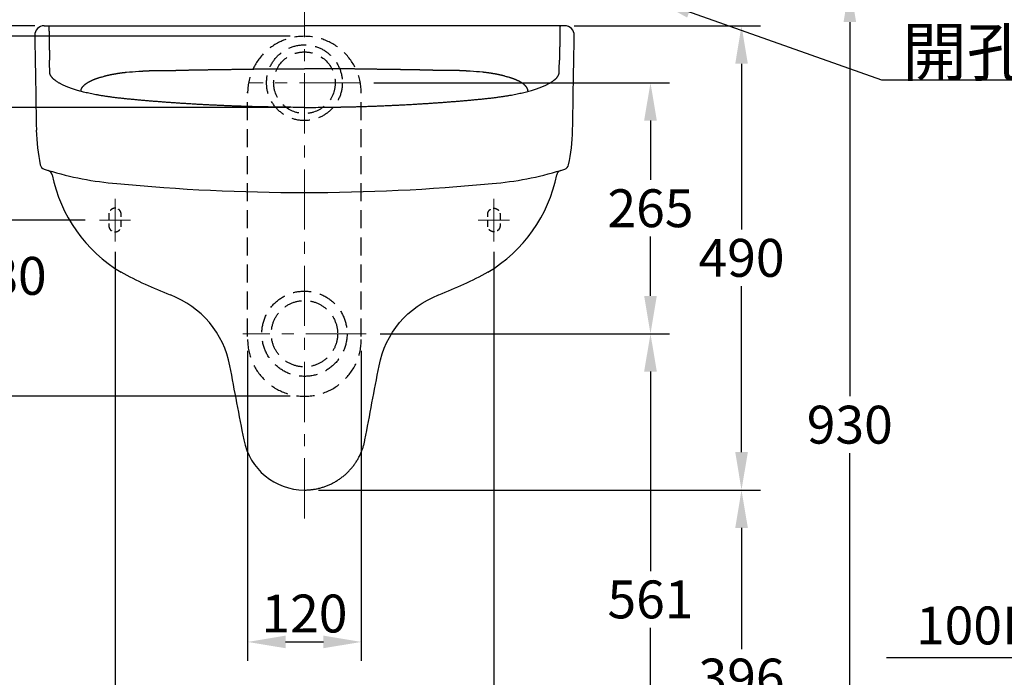
# Model space of a CAD drawing. Units: millimetres. Extents: x 17253 to 19753, y -14143 to -10703.
# Drawn here: x 17799 to 18838, y -13411 to -12717 of the extents above; entities that cross this region are included whole.
import ezdxf

# ---------------------------------------------------------------- set-up
doc = ezdxf.new("R2010")
doc.units = ezdxf.units.MM
doc.header["$PDMODE"] = 35
doc.linetypes.add('CENTER', pattern=[50.8, 31.75, -6.35, 6.35, -6.35])
doc.linetypes.add('HIDDEN', pattern=[9.525, 6.35, -3.175])
for name, color, linetype in [('body', 7, 'Continuous'), ('cen', 1, 'CENTER'), ('dim', 2, 'Continuous'), ('FITTING', 6, 'Continuous'), ('hidden', 3, 'HIDDEN')]:
    doc.layers.add(name, color=color, linetype=linetype)
doc.styles.add('aa', font='romans.shx', dxfattribs={"bigfont": 'chineset.shx'})
doc.styles.add('ad', font='romans.shx', dxfattribs={"bigfont": 'chineset.shx'})
doc.dimstyles.new('ad', dxfattribs={"dimtxt": 40, "dimasz": 40, "dimexe": 20, "dimexo": 15, "dimgap": 10, "dimtad": 1, "dimtih": 1, "dimtoh": 1, "dimdec": 0, "dimzin": 0, "dimdsep": 46, "dimtxsty": 'aa', "dimcen": 0, "dimclrd": 256, "dimclre": 256, "dimclrt": 256, "dimadec": 0, "dimazin": 0, "dimtfac": 1, "dimtdec": 0, "dimtmove": 0, "dimatfit": 3, "dimfxl": 0, "dimtolj": 1, "dimtzin": 0, "dimlwd": -1, "dimlwe": -1, "dimarcsym": 0})

# ---------------------------------------------------------------- blocks, each defined once
blk = doc.blocks.new('*D315')
at = {"layer": 'Defpoints', "color": 0}
for p in [(18369.4, -12723.6), (18099.6, -13213.7), (18561, -13213.7)]:
    blk.add_point(p, dxfattribs=at)
at = {"layer": 'dim'}
for p, q in [((18384.4, -12723.6), (18581, -12723.6)), ((18561, -12763.6), (18561, -12938.6)), ((18561, -13173.7), (18561, -12998.6)), ((18114.6, -13213.7), (18581, -13213.7))]:
    blk.add_line(p, q, dxfattribs=at)
for points in [[(18554.4, -12763.6), (18567.7, -12763.6), (18561, -12723.6)], [(18554.4, -13173.7), (18567.7, -13173.7), (18561, -13213.7)]]:
    blk.add_solid(points, dxfattribs=at)
at = {"layer": 'dim', "insert": (18561, -12968.6), "char_height": 40, "attachment_point": 5, "style": 'aa'}
blk.add_mtext('\\A1;490', dxfattribs=at)
blk = doc.blocks.new('*D317')
at = {"layer": 'Defpoints', "color": 0}
for p in [(18164.6, -13048.7), (18464.9, -13609.7), (18464.9, -13609.7)]:
    blk.add_point(p, dxfattribs=at)
at = {"layer": 'dim'}
for p, q in [((18179.6, -13048.7), (18484.9, -13048.7)), ((18464.9, -13088.7), (18464.9, -13299.2)), ((18464.9, -13569.7), (18464.9, -13359.2)), ((18449.9, -13609.7), (18444.9, -13609.7))]:
    blk.add_line(p, q, dxfattribs=at)
for points in [[(18458.2, -13088.7), (18471.6, -13088.7), (18464.9, -13048.7)], [(18458.2, -13569.7), (18471.6, -13569.7), (18464.9, -13609.7)]]:
    blk.add_solid(points, dxfattribs=at)
at = {"layer": 'dim', "insert": (18464.9, -13329.2), "char_height": 40, "attachment_point": 5, "style": 'aa'}
blk.add_mtext('\\A1;561', dxfattribs=at)
blk = doc.blocks.new('*D318')
at = {"layer": 'Defpoints', "color": 0}
for p in [(18099.6, -12809.7), (17531.1, -13609.7), (17690.8, -13609.7)]:
    blk.add_point(p, dxfattribs=at)
at = {"layer": 'dim'}
for p, q in [((18084.6, -12809.7), (17511.1, -12809.7)), ((17531.1, -12849.7), (17531.1, -13150.7)), ((17531.1, -13569.7), (17531.1, -13210.7)), ((17675.8, -13609.7), (17511.1, -13609.7))]:
    blk.add_line(p, q, dxfattribs=at)
for points in [[(17524.4, -12849.7), (17537.8, -12849.7), (17531.1, -12809.7)], [(17524.4, -13569.7), (17537.8, -13569.7), (17531.1, -13609.7)]]:
    blk.add_solid(points, dxfattribs=at)
at = {"layer": 'dim', "insert": (17531.1, -13180.7), "char_height": 40, "attachment_point": 5, "style": 'aa'}
blk.add_mtext('\\A1;800', dxfattribs=at)
blk = doc.blocks.new('*D319')
at = {"layer": 'Defpoints', "color": 0}
for p in [(17899.6, -12947.2), (18299.6, -12947.2), (18299.6, -13511.4)]:
    blk.add_point(p, dxfattribs=at)
at = {"layer": 'dim'}
for p, q in [((17899.6, -12962.2), (17899.6, -13531.4)), ((18299.6, -12962.2), (18299.6, -13531.4)), ((17939.6, -13511.4), (18259.6, -13511.4))]:
    blk.add_line(p, q, dxfattribs=at)
for points in [[(17939.6, -13504.7), (17939.6, -13518), (17899.6, -13511.4)], [(18259.6, -13504.7), (18259.6, -13518), (18299.6, -13511.4)]]:
    blk.add_solid(points, dxfattribs=at)
at = {"layer": 'dim', "insert": (18099.6, -13481.4), "char_height": 40, "attachment_point": 5, "style": 'aa'}
blk.add_mtext('\\A1;400', dxfattribs=at)
blk = doc.blocks.new('*D320')
at = {"layer": 'Defpoints', "color": 0}
for p in [(18157.7, -12783.7), (18464.9, -12783.7), (18164.6, -13048.7)]:
    blk.add_point(p, dxfattribs=at)
at = {"layer": 'dim'}
for p, q in [((18172.7, -12783.7), (18484.9, -12783.7)), ((18464.9, -12823.7), (18464.9, -12886.2)), ((18464.9, -13008.7), (18464.9, -12946.2)), ((18179.6, -13048.7), (18484.9, -13048.7))]:
    blk.add_line(p, q, dxfattribs=at)
for points in [[(18458.2, -12823.7), (18471.6, -12823.7), (18464.9, -12783.7)], [(18458.2, -13008.7), (18471.6, -13008.7), (18464.9, -13048.7)]]:
    blk.add_solid(points, dxfattribs=at)
at = {"layer": 'dim', "insert": (18464.9, -12916.2), "char_height": 40, "attachment_point": 5, "style": 'aa'}
blk.add_mtext('\\A1;265', dxfattribs=at)
blk = doc.blocks.new('*D322')
at = {"layer": 'Defpoints', "color": 0}
for p in [(17418.1, -12551.7), (18004.7, -12551.7), (17675.8, -13609.7)]:
    blk.add_point(p, dxfattribs=at)
at = {"layer": 'dim'}
for p, q in [((17989.7, -12551.7), (17398.1, -12551.7)), ((17418.1, -12591.7), (17418.1, -13050.7)), ((17418.1, -13569.7), (17418.1, -13110.7)), ((17660.8, -13609.7), (17398.1, -13609.7))]:
    blk.add_line(p, q, dxfattribs=at)
for points in [[(17411.4, -12591.7), (17424.8, -12591.7), (17418.1, -12551.7)], [(17411.4, -13569.7), (17424.8, -13569.7), (17418.1, -13609.7)]]:
    blk.add_solid(points, dxfattribs=at)
at = {"layer": 'dim', "insert": (17418.1, -13080.7), "char_height": 40, "attachment_point": 5, "style": 'aa'}
blk.add_mtext('\\A1;1058', dxfattribs=at)
blk = doc.blocks.new('*D323')
at = {"layer": 'Defpoints', "color": 0}
for p in [(18483.6, -12679.7), (18675.3, -12679.7), (18464.9, -13609.7)]:
    blk.add_point(p, dxfattribs=at)
at = {"layer": 'dim'}
for p, q in [((18498.6, -12679.7), (18695.3, -12679.7)), ((18675.3, -12719.7), (18675.3, -13114.7)), ((18675.3, -13569.7), (18675.3, -13174.7)), ((18479.9, -13609.7), (18695.3, -13609.7))]:
    blk.add_line(p, q, dxfattribs=at)
for points in [[(18668.7, -12719.7), (18682, -12719.7), (18675.3, -12679.7)], [(18668.7, -13569.7), (18682, -13569.7), (18675.3, -13609.7)]]:
    blk.add_solid(points, dxfattribs=at)
at = {"layer": 'dim', "insert": (18675.3, -13144.7), "char_height": 40, "attachment_point": 5, "style": 'aa'}
blk.add_mtext('\\A1;930', dxfattribs=at)
blk = doc.blocks.new('*D324')
at = {"layer": 'Defpoints', "color": 0}
for p in [(18519.7, -12539.7), (18675.3, -12539.7), (18483.6, -12679.7)]:
    blk.add_point(p, dxfattribs=at)
at = {"layer": 'dim'}
for p, q in [((18675.3, -12499.7), (18675.3, -12459.7)), ((18534.7, -12539.7), (18695.3, -12539.7)), ((18675.3, -12539.7), (18675.3, -12579.7)), ((18675.3, -12679.7), (18675.3, -12639.7)), ((18498.6, -12679.7), (18695.3, -12679.7)), ((18675.3, -12719.7), (18675.3, -12759.7))]:
    blk.add_line(p, q, dxfattribs=at)
for points in [[(18668.7, -12499.7), (18682, -12499.7), (18675.3, -12539.7)], [(18668.7, -12719.7), (18682, -12719.7), (18675.3, -12679.7)]]:
    blk.add_solid(points, dxfattribs=at)
at = {"layer": 'dim', "insert": (18675.3, -12609.7), "char_height": 40, "attachment_point": 5, "style": 'aa'}
blk.add_mtext('\\A1;140', dxfattribs=at)
blk = doc.blocks.new('*D325')
at = {"layer": 'Defpoints', "color": 0}
for p in [(17782, -12734.7), (18099.6, -12734.7), (18099.6, -13114.7)]:
    blk.add_point(p, dxfattribs=at)
at = {"layer": 'dim'}
for p, q in [((18084.6, -12734.7), (17762, -12734.7)), ((17782, -12774.7), (17782, -12957.6)), ((17782, -13074.7), (17782, -13017.6)), ((18084.6, -13114.7), (17762, -13114.7))]:
    blk.add_line(p, q, dxfattribs=at)
for points in [[(17775.4, -12774.7), (17788.7, -12774.7), (17782, -12734.7)], [(17775.4, -13074.7), (17788.7, -13074.7), (17782, -13114.7)]]:
    blk.add_solid(points, dxfattribs=at)
at = {"layer": 'dim', "insert": (17782, -12987.6), "char_height": 40, "attachment_point": 5, "style": 'aa'}
blk.add_mtext('\\A1;380', dxfattribs=at)
blk = doc.blocks.new('*D326')
at = {"layer": 'Defpoints', "color": 0}
for p in [(18039.6, -13051.7), (18159.6, -13051.7), (18159.6, -13374.1)]:
    blk.add_point(p, dxfattribs=at)
at = {"layer": 'dim'}
for p, q in [((18039.6, -13066.7), (18039.6, -13394.1)), ((18159.6, -13066.7), (18159.6, -13394.1)), ((18079.6, -13374.1), (18119.6, -13374.1))]:
    blk.add_line(p, q, dxfattribs=at)
for points in [[(18079.6, -13367.4), (18079.6, -13380.7), (18039.6, -13374.1)], [(18119.6, -13367.4), (18119.6, -13380.7), (18159.6, -13374.1)]]:
    blk.add_solid(points, dxfattribs=at)
at = {"layer": 'dim', "insert": (18099.6, -13344.1), "char_height": 40, "attachment_point": 5, "style": 'aa'}
blk.add_mtext('\\A1;120', dxfattribs=at)
blk = doc.blocks.new('*D327')
at = {"layer": 'Defpoints', "color": 0}
for p in [(17829.8, -12723.6), (17782, -12734.7), (18099.6, -12734.7)]:
    blk.add_point(p, dxfattribs=at)
at = {"layer": 'dim'}
for p, q in [((17782, -12683.6), (17782, -12643.6)), ((17782, -12643.6), (17839.7, -12643.6)), ((17814.8, -12723.6), (17762, -12723.6)), ((17782, -12734.7), (17782, -12723.6)), ((18084.6, -12734.7), (17762, -12734.7)), ((17782, -12774.7), (17782, -12814.7))]:
    blk.add_line(p, q, dxfattribs=at)
for points in [[(17775.4, -12683.6), (17788.7, -12683.6), (17782, -12723.6)], [(17775.4, -12774.7), (17788.7, -12774.7), (17782, -12734.7)]]:
    blk.add_solid(points, dxfattribs=at)
at = {"layer": 'dim', "insert": (17815.8, -12613.6), "char_height": 40, "attachment_point": 5, "style": 'aa'}
blk.add_mtext('\\A1;11', dxfattribs=at)
blk = doc.blocks.new('*D331')
at = {"layer": 'Defpoints', "color": 0}
for p in [(17651.9, -12928.7), (17883.1, -12928.7), (18027.8, -13609.7)]:
    blk.add_point(p, dxfattribs=at)
at = {"layer": 'dim'}
for p, q in [((17868.1, -12928.7), (17631.9, -12928.7)), ((17651.9, -12968.7), (17651.9, -13239.2)), ((17651.9, -13569.7), (17651.9, -13299.2)), ((18012.8, -13609.7), (17631.9, -13609.7))]:
    blk.add_line(p, q, dxfattribs=at)
for points in [[(17645.3, -12968.7), (17658.6, -12968.7), (17651.9, -12928.7)], [(17645.3, -13569.7), (17658.6, -13569.7), (17651.9, -13609.7)]]:
    blk.add_solid(points, dxfattribs=at)
at = {"layer": 'dim', "insert": (17651.9, -13269.2), "char_height": 40, "attachment_point": 5, "style": 'aa'}
blk.add_mtext('\\A1;681', dxfattribs=at)
blk = doc.blocks.new('*D334')
at = {"layer": 'Defpoints', "color": 0}
for p in [(17824.7, -12723.6), (17531.1, -12809.7), (17782, -12809.7)]:
    blk.add_point(p, dxfattribs=at)
at = {"layer": 'dim'}
for p, q in [((17531.1, -12683.6), (17531.1, -12643.6)), ((17809.7, -12723.6), (17511.1, -12723.6)), ((17531.1, -12723.6), (17531.1, -12736.7)), ((17531.1, -12809.7), (17531.1, -12796.7)), ((17767, -12809.7), (17511.1, -12809.7)), ((17531.1, -12849.7), (17531.1, -12889.7))]:
    blk.add_line(p, q, dxfattribs=at)
for points in [[(17524.4, -12683.6), (17537.8, -12683.6), (17531.1, -12723.6)], [(17524.4, -12849.7), (17537.8, -12849.7), (17531.1, -12809.7)]]:
    blk.add_solid(points, dxfattribs=at)
at = {"layer": 'dim', "insert": (17531.1, -12766.7), "char_height": 40, "attachment_point": 5, "style": 'aa'}
blk.add_mtext('\\A1;86', dxfattribs=at)
blk = doc.blocks.new('*D328')
at = {"layer": 'Defpoints', "color": 0}
for p in [(18099.6, -13213.7), (18027.8, -13609.7), (18561, -13609.7)]:
    blk.add_point(p, dxfattribs=at)
at = {"layer": 'dim'}
for p, q in [((18114.6, -13213.7), (18581, -13213.7)), ((18561, -13253.7), (18561, -13381.7)), ((18561, -13569.7), (18561, -13441.7)), ((18042.8, -13609.7), (18581, -13609.7))]:
    blk.add_line(p, q, dxfattribs=at)
for points in [[(18554.4, -13253.7), (18567.7, -13253.7), (18561, -13213.7)], [(18554.4, -13569.7), (18567.7, -13569.7), (18561, -13609.7)]]:
    blk.add_solid(points, dxfattribs=at)
at = {"layer": 'dim', "insert": (18561, -13411.7), "char_height": 40, "attachment_point": 5, "style": 'aa'}
blk.add_mtext('\\A1;396', dxfattribs=at)

msp = doc.modelspace()

# ---------------------------------------------------------------- linework, layer by layer
at = {"layer": 'body'}
for centre, radius, start, end in [((17824.8, -12733.6), 10, 89.9937, 180.9494), ((18374.4, -12733.6), 10, 359.0506, 90.0063), ((103021.2, -11321.7), 85218, 180.949439, 181.016752), ((-66821.9, -11321.7), 85218, 358.983248, 359.050561), ((18006.5, -12830.6), 190, 181, 192.1203), ((18192.7, -12830.6), 190, 347.8797, 359), ((17826.6, -12869.2), 6, 192.1203, 251.9571), ((17927.3, -12560.1), 331, 251.9571, 252.7449), ((17827.3, -12882), 6, 11.4869, 72.7449), ((18371.9, -12882), 6, 107.2551, 168.5131), ((18272, -12560.1), 331, 287.2551, 288.0429), ((18372.6, -12869.2), 6, 288.0429, 347.8797), ((17986.2, -12849.7), 156.1, 191.4869, 239.1516), ((18213.1, -12849.7), 156.1, 300.8484, 348.5131), ((17922.7, -13101.3), 100, 10.7733, 69.2721), ((18099.6, -13148.7), 65, 190.7768, 269.9967)]:
    msp.add_arc(centre, radius, start, end, dxfattribs=at)
at = {"layer": 'body', "extrusion": (0, 0, -1)}
for centre, radius, start, end in [((-18099.6, -12633.7), 400, 290.7265, 298.9319), ((-18099.6, -12633.7), 400, 241.0681, 249.2735), ((-18276.6, -13101.3), 100, 10.7733, 69.272)]:
    msp.add_arc(centre, radius, start, end, dxfattribs=at)
at = {"layer": 'body'}
for points, degree in [([(17824.7, -12723.6), (17935.3, -12723.6), (18017.5, -12723.6), (18099.6, -12723.7)], 3), ([(18374.5, -12723.6), (18276.6, -12723.6), (18188.1, -12723.6), (18099.6, -12723.7)], 3), ([(18035.8, -13160.8), (18030.8, -13134.7), (18025.9, -13108.7), (18020.9, -13082.6)], 3), ([(18163.5, -13160.8), (18168.4, -13134.7), (18173.4, -13108.7), (18178.4, -13082.6)], 3), ([(18099.6, -13213.7), (18114.6, -13213.7), (18129.6, -13209.5), (18143.1, -13201.2), (18153.8, -13189.5), (18160.7, -13175.5), (18163.5, -13160.8)], 6)]:
    msp.add_open_spline(points, degree=degree, dxfattribs=at)
at = {"layer": 'cen', "color": 1, "linetype": 'CENTER', "lineweight": 0, "ltscale": 2}
for p, q in [((18099.6, -13243.6), (18099.6, -12693.7)), ((18157.7, -12783.7), (18041.6, -12783.7)), ((17899.6, -12951.2), (17899.6, -12906.1)), ((18299.6, -12951.2), (18299.6, -12906.1)), ((17883.1, -12928.7), (17916.1, -12928.7)), ((18316.1, -12928.7), (18283.1, -12928.7)), ((18164.6, -13048.7), (18034.6, -13048.7))]:
    msp.add_line(p, q, dxfattribs=at)
at = {"layer": 'FITTING'}
for centre, radius, start, end in [((17927.3, -12560.1), 331, 252.7449, 265.5438), ((18272, -12560.1), 331, 274.4562, 287.2551), ((18099.6, -10818.1), 2081.5, 264.5402, 275.4598)]:
    msp.add_arc(centre, radius, start, end, dxfattribs=at)
for points, degree in [([(17829.8, -12723.6), (17829.9, -12728.2), (17830, -12732.8), (17830.1, -12737.4), (17830.2, -12741.9)], 4), ([(18369.4, -12723.6), (18369.3, -12728.2), (18369.3, -12732.8), (18369.2, -12737.4), (18369.1, -12741.9)], 4), ([(17830.2, -12741.9), (17830.2, -12746.5), (17830.3, -12751), (17830.4, -12755.5), (17830.5, -12760)], 4), ([(18369.1, -12741.9), (18369, -12746.5), (18369, -12751), (18368.9, -12755.5), (18368.8, -12760)], 4), ([(17830.7, -12772.4), (17830.6, -12768.3), (17830.6, -12764.1), (17830.5, -12760)], 3), ([(18368.6, -12772.4), (18368.6, -12768.3), (18368.7, -12764.1), (18368.8, -12760)], 3), ([(17910.8, -12800.7), (17890.5, -12798.6), (17872.1, -12796), (17856.3, -12792.2), (17843.7, -12787.4), (17835.1, -12782.5), (17830.8, -12777.6), (17830.7, -12772.4)], 7), ([(17888.3, -12776.7), (17893.4, -12775.4), (17899, -12774.2), (17905.1, -12773.3), (17911.6, -12772.6)], 4), ([(17911.6, -12772.6), (17915.8, -12772.2), (17920.2, -12771.9), (17924.6, -12771.6)], 3), ([(17924.6, -12771.6), (17928.7, -12771.3), (17932.9, -12771.1), (17937.2, -12770.8), (17941.4, -12770.9)], 4), ([(17941.4, -12770.9), (17947.2, -12771), (17952.9, -12770.8), (17958.7, -12770.7), (17964.5, -12770.6)], 4), ([(17964.5, -12770.6), (17973, -12770.3), (17981.6, -12770.2), (17990.2, -12770), (17998.8, -12769.9)], 4), ([(17998.8, -12769.9), (18013.3, -12769.7), (18027.9, -12769.5), (18042.4, -12769.2), (18057, -12769.1)], 4), ([(18057, -12769.1), (18065.5, -12769.1), (18074, -12769), (18082.6, -12769.1), (18091.1, -12769.2), (18099.6, -12769.2)], 5), ([(18142.3, -12769.1), (18133.8, -12769.1), (18125.3, -12769), (18116.7, -12769.1), (18108.2, -12769.2), (18099.6, -12769.2)], 5), ([(18200.4, -12769.9), (18185.9, -12769.7), (18171.4, -12769.5), (18156.9, -12769.2), (18142.3, -12769.1)], 4), ([(18234.8, -12770.6), (18226.2, -12770.3), (18217.6, -12770.2), (18209.1, -12770), (18200.4, -12769.9)], 4), ([(18257.9, -12770.9), (18252.1, -12771), (18246.3, -12770.8), (18240.6, -12770.7), (18234.8, -12770.6)], 4), ([(18274.6, -12771.6), (18270.6, -12771.3), (18266.4, -12771.1), (18262.1, -12770.8), (18257.9, -12770.9)], 4), ([(18287.6, -12772.6), (18283.5, -12772.2), (18279.1, -12771.9), (18274.6, -12771.6)], 3), ([(18311, -12776.7), (18305.9, -12775.4), (18300.2, -12774.2), (18294.1, -12773.3), (18287.6, -12772.6)], 4), ([(18288.5, -12800.7), (18308.7, -12798.6), (18327.1, -12796), (18343, -12792.2), (18355.6, -12787.4), (18364.2, -12782.5), (18368.5, -12777.6), (18368.6, -12772.4)], 7), ([(17868.2, -12785.3), (17870.6, -12783.4), (17873.7, -12781.6), (17877.7, -12779.9), (17882.5, -12778.4)], 4), ([(17882.5, -12778.4), (17882.8, -12778.3), (17883, -12778.2), (17883.3, -12778.2)], 3), ([(17883.3, -12778.2), (17883.8, -12778), (17884.4, -12777.9), (17884.9, -12777.7)], 3), ([(17884.9, -12777.7), (17885.4, -12777.6), (17885.8, -12777.4), (17886.3, -12777.3)], 3), ([(17886.3, -12777.3), (17887, -12777.1), (17887.6, -12776.9), (17888.3, -12776.7)], 3), ([(18313, -12777.3), (18312.3, -12777.1), (18311.6, -12776.9), (18311, -12776.7)], 3), ([(18314.3, -12777.7), (18313.9, -12777.6), (18313.4, -12777.4), (18313, -12777.3)], 3), ([(18316, -12778.2), (18315.4, -12778), (18314.9, -12777.9), (18314.3, -12777.7)], 3), ([(18316.8, -12778.4), (18316.5, -12778.3), (18316.2, -12778.2), (18316, -12778.2)], 3), ([(18331.1, -12785.3), (18328.7, -12783.4), (18325.6, -12781.6), (18321.6, -12779.9), (18316.8, -12778.4)], 4), ([(17863.7, -12792.3), (17863.7, -12790.6), (17864.6, -12788.9), (17866, -12787.1), (17868.2, -12785.3)], 4), ([(18335.6, -12792.3), (18335.5, -12790.6), (18334.7, -12788.9), (18333.2, -12787.1), (18331.1, -12785.3)], 4), ([(18050.1, -12809.1), (18014.2, -12808.2), (17978.8, -12806.5), (17944.2, -12804), (17910.9, -12800.7)], 4), ([(18149.2, -12809.1), (18185, -12808.2), (18220.5, -12806.5), (18255.1, -12804), (18288.4, -12800.7)], 4), ([(18080.3, -12809.6), (18075.3, -12809.5), (18070.2, -12809.5), (18065.2, -12809.4), (18060.1, -12809.3), (18055.1, -12809.2), (18050.1, -12809.1)], 6), ([(18099.6, -12809.7), (18093.2, -12809.7), (18086.7, -12809.7), (18080.3, -12809.6)], 3), ([(18099.6, -12809.7), (18106.1, -12809.7), (18112.5, -12809.7), (18119, -12809.6)], 3), ([(18119, -12809.6), (18124, -12809.5), (18129.1, -12809.5), (18134.1, -12809.4), (18139.1, -12809.3), (18144.2, -12809.2), (18149.2, -12809.1)], 6)]:
    msp.add_open_spline(points, degree=degree, dxfattribs=at)
at = {"layer": 'hidden', "ltscale": 3}
for p, q in [((18039.6, -13051.7), (18039.6, -12793.7)), ((18159.6, -13051.7), (18159.6, -12793.7))]:
    msp.add_line(p, q, dxfattribs=at)
at = {"layer": 'hidden'}
for p, q in [((17893.1, -12922.7), (17893.1, -12934.7)), ((17906.1, -12934.7), (17906.1, -12922.7)), ((18293.1, -12934.7), (18293.1, -12922.7)), ((18306.1, -12922.7), (18306.1, -12934.7))]:
    msp.add_line(p, q, dxfattribs=at)
at = {"layer": 'hidden', "ltscale": 3}
for centre, radius in [((18099.6, -12783.7), 40), ((18099.6, -12783.7), 32.5), ((18099.6, -13048.7), 45), ((18099.6, -13048.7), 35)]:
    msp.add_circle(centre, radius, dxfattribs=at)
for centre, start, end in [((18099.6, -12794.7), 0, 180), ((18099.6, -13054.7), 180, 0)]:
    msp.add_arc(centre, 60, start, end, dxfattribs=at)
at = {"layer": 'hidden'}
for points in [[(17906.1, -12922.7), (17906.1, -12918.2), (17902.4, -12914.5), (17896.9, -12914.5), (17893.1, -12918.2), (17893.1, -12922.7)], [(18293.1, -12922.7), (18293.1, -12918.2), (18296.9, -12914.5), (18302.4, -12914.5), (18306.1, -12918.2), (18306.1, -12922.7)], [(17893.1, -12934.7), (17893.1, -12939.1), (17896.9, -12942.8), (17902.4, -12942.8), (17906.1, -12939.1), (17906.1, -12934.7)], [(18306.1, -12934.7), (18306.1, -12939.1), (18302.4, -12942.8), (18296.9, -12942.8), (18293.1, -12939.1), (18293.1, -12934.7)]]:
    msp.add_open_spline(points, degree=5, dxfattribs=at)

# ---------------------------------------------------------------- texts
at = {"layer": 'dim', "char_height": 40, "attachment_point": 1, "style": 'ad'}
for s, insert, width in [('{\\H1.25x;開孔 }%%c41', (18730.7, -12726.2), 264), ('100LP {\\fU+5b8b体|b0|i0|c134|p2;\\H1.25x;或\\H0.8x; }PVC{\\fU+5b8b体|b0|i0|c134|p2;（}A{\\fU+5b8b体|b0|i0|c134|p2;）\\H1.25x;管}', (18745.2, -13326.7), 603.61)]:
    msp.add_mtext(s, dxfattribs=dict(at, insert=insert, width=width))

# ---------------------------------------------------------------- dimensions: what is measured, and where the dimension line sits
at = {"layer": 'dim'}
for base, p1, p2, picture, middle in [((18675.3, -12539.7), (18483.6, -12679.7), (18519.7, -12539.7), '*D324', (18675.3, -12609.7)), ((17782, -12734.7), (17829.8, -12723.6), (18099.6, -12734.7), '*D327', (17815.8, -12643.6)), ((17782, -12734.7), (18099.6, -13114.7), (18099.6, -12734.7), '*D325', (17782, -12987.6)), ((17531.1, -13609.7), (18099.6, -12809.7), (17690.8, -13609.7), '*D318', (17531.1, -13180.7))]:
    dim = msp.add_linear_dim(base=base, p1=p1, p2=p2, angle=90, dimstyle='ad', dxfattribs=at)
    dim.commit()
    dim.dimension.update_dxf_attribs({"geometry": picture, "text_midpoint": middle, "dimtype": 160})
for base, p1, p2, picture, middle in [((17418.1, -12551.7), (17675.8, -13609.7), (18004.7, -12551.7), '*D322', (17418.1, -13080.7)), ((17531.1, -12809.7), (17824.7, -12723.6), (17782, -12809.7), '*D334', (17531.1, -12766.7)), ((18675.3, -12679.7), (18464.9, -13609.7), (18483.6, -12679.7), '*D323', (18675.3, -13144.7)), ((18561, -13213.7), (18369.4, -12723.6), (18099.6, -13213.7), '*D315', (18561, -12968.6)), ((18464.9, -12783.7), (18164.6, -13048.7), (18157.7, -12783.7), '*D320', (18464.9, -12916.2)), ((17651.9, -12928.7), (18027.8, -13609.7), (17883.1, -12928.7), '*D331', (17651.9, -13269.2)), ((18464.9, -13609.7), (18164.6, -13048.7), (18464.9, -13609.7), '*D317', (18464.9, -13329.2)), ((18561, -13609.7), (18099.6, -13213.7), (18027.8, -13609.7), '*D328', (18561, -13411.7))]:
    dim = msp.add_linear_dim(base=base, p1=p1, p2=p2, angle=90, dimstyle='ad', dxfattribs=at)
    dim.commit()
    dim.dimension.update_dxf_attribs({"geometry": picture, "text_midpoint": middle})
for base, p1, p2, picture, middle in [((18299.6, -13511.4), (17899.6, -12947.2), (18299.6, -12947.2), '*D319', (18099.6, -13481.4)), ((18159.6, -13374.1), (18039.6, -13051.7), (18159.6, -13051.7), '*D326', (18099.6, -13344.1))]:
    dim = msp.add_linear_dim(base=base, p1=p1, p2=p2, dimstyle='ad', dxfattribs=at)
    dim.commit()
    dim.dimension.update_dxf_attribs({"geometry": picture, "text_midpoint": middle})

# ---------------------------------------------------------------- leaders
for points in [[(18468.1, -12695.3), (18708.8, -12780.8), (18985.3, -12780.8)], [(19420.4, -13101.3), (19326.4, -13390.7), (18713.9, -13390.7)]]:
    msp.add_leader(points, dimstyle='ad', dxfattribs=at)

doc.saveas('drawing.dxf')
